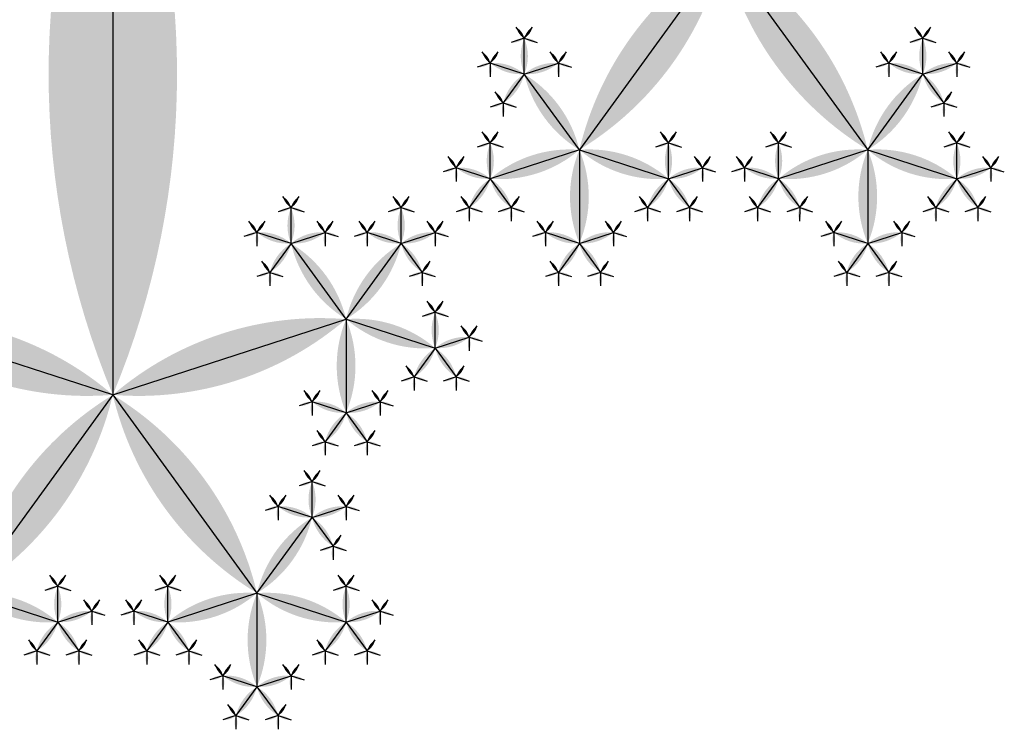
# Model space of a CAD drawing. Units: inches. Extents: x -1.64 to 1.64, y -1.58 to 1.53.
# Drawn here: x -0.15 to -0.06, y -1.13 to -1.07 of the extents above; entities that cross this region are included whole.
import ezdxf

# ---------------------------------------------------------------- set-up
doc = ezdxf.new("R2010")
doc.units = ezdxf.units.IN
doc.header["$MEASUREMENT"] = 0
doc.layers.add('layer1', color=7, linetype='Continuous')

# ---------------------------------------------------------------- blocks, each defined once
blk = doc.blocks.new('lune_4')
h = blk.add_hatch(color=256)
edge = h.paths.add_edge_path()
edge.add_arc((-1.2, 0.5), 1.3, 337.3801, 382.6199)
edge.add_arc((1.2, 0.5), 1.3, 157.3801, 202.6199)
blk = doc.blocks.new('pent_tree_lune')
at = {"color": 0}
for p, q in [((-0.542517, 0.99091), (-0.542517, 0.994015)), ((-0.534785, 0.993422), (-0.542517, 0.99091)), ((-0.534785, 0.972136), (-0.534785, 0.993422)), ((-0.542517, 0.99091), (-0.545471, 0.991869)), ((-0.542517, 0.99091), (-0.544343, 0.988397)), ((-0.542517, 0.99091), (-0.540692, 0.988397)), ((-0.559808, 0.985292), (-0.559808, 0.988397)), ((-0.55025, 0.985292), (-0.55025, 0.988397)), ((-0.559808, 0.985292), (-0.562762, 0.986251)), ((-0.559808, 0.985292), (-0.556855, 0.986251)), ((-0.55025, 0.985292), (-0.553204, 0.986251)), ((-0.55025, 0.985292), (-0.547296, 0.986251)), ((-0.559808, 0.985292), (-0.561634, 0.982779)), ((-0.555029, 0.978714), (-0.559808, 0.985292)), ((-0.555029, 0.978714), (-0.55025, 0.985292)), ((-0.55025, 0.985292), (-0.548425, 0.982779)), ((-0.562762, 0.976201), (-0.562762, 0.979307)), ((-0.555029, 0.978714), (-0.562762, 0.976201)), ((-0.534785, 0.972136), (-0.555029, 0.978714)), ((-0.555029, 0.978714), (-0.555029, 0.970583)), ((-0.534785, 0.972136), (-0.51454, 0.978714)), ((-0.562762, 0.976201), (-0.565715, 0.977161)), ((-0.562762, 0.976201), (-0.564587, 0.973689)), ((-0.562762, 0.976201), (-0.560936, 0.973689)), ((-0.555029, 0.970583), (-0.557983, 0.971543)), ((-0.555029, 0.970583), (-0.552075, 0.971543)), ((-0.534785, 0.972136), (-0.547296, 0.954915)), ((-0.502029, 0.927051), (-0.534785, 0.972136)), ((-0.555029, 0.970583), (-0.556855, 0.968071)), ((-0.555029, 0.970583), (-0.553204, 0.968071)), ((-0.552075, 0.961493), (-0.552075, 0.964598)), ((-0.552075, 0.961493), (-0.555029, 0.962453)), ((-0.552075, 0.961493), (-0.549122, 0.962453)), ((-0.552075, 0.961493), (-0.553901, 0.95898)), ((-0.547296, 0.954915), (-0.552075, 0.961493)), ((-0.555029, 0.952403), (-0.555029, 0.955508)), ((-0.539564, 0.952403), (-0.539564, 0.955508)), ((-0.547296, 0.954915), (-0.555029, 0.952403)), ((-0.547296, 0.954915), (-0.547296, 0.946784)), ((-0.547296, 0.954915), (-0.539564, 0.952403)), ((-0.555029, 0.952403), (-0.557983, 0.953362)), ((-0.539564, 0.952403), (-0.53661, 0.953362)), ((-0.555029, 0.952403), (-0.556855, 0.94989)), ((-0.555029, 0.952403), (-0.553204, 0.94989)), ((-0.539564, 0.952403), (-0.541389, 0.94989)), ((-0.539564, 0.952403), (-0.537738, 0.94989)), ((-0.547296, 0.946784), (-0.55025, 0.947744)), ((-0.547296, 0.946784), (-0.544343, 0.947744)), ((-0.547296, 0.946784), (-0.549122, 0.944272)), ((-0.547296, 0.946784), (-0.545471, 0.944272)), ((-0.559808, 0.937694), (-0.559808, 0.9408)), ((-0.55025, 0.937694), (-0.55025, 0.9408)), ((-0.559808, 0.937694), (-0.562762, 0.938654)), ((-0.559808, 0.937694), (-0.556855, 0.938654)), ((-0.55025, 0.937694), (-0.553204, 0.938654)), ((-0.55025, 0.937694), (-0.547296, 0.938654)), ((-0.559808, 0.937694), (-0.561634, 0.935182)), ((-0.555029, 0.931116), (-0.559808, 0.937694)), ((-0.555029, 0.931116), (-0.55025, 0.937694)), ((-0.55025, 0.937694), (-0.548425, 0.935182)), ((-0.562762, 0.928604), (-0.562762, 0.931709)), ((-0.547296, 0.928604), (-0.547296, 0.931709)), ((-0.555029, 0.931116), (-0.562762, 0.928604)), ((-0.555029, 0.90983), (-0.555029, 0.931116)), ((-0.555029, 0.931116), (-0.547296, 0.928604)), ((-0.562762, 0.928604), (-0.565715, 0.929563)), ((-0.547296, 0.928604), (-0.544343, 0.929563)), ((-0.562762, 0.928604), (-0.564587, 0.926091)), ((-0.562762, 0.928604), (-0.560936, 0.926091)), ((-0.547296, 0.928604), (-0.549122, 0.926091)), ((-0.547296, 0.928604), (-0.545471, 0.926091)), ((-0.580053, 0.922986), (-0.580053, 0.926091)), ((-0.570494, 0.922986), (-0.570494, 0.926091)), ((-0.580053, 0.922986), (-0.583006, 0.923945)), ((-0.580053, 0.922986), (-0.577099, 0.923945)), ((-0.570494, 0.922986), (-0.573448, 0.923945)), ((-0.570494, 0.922986), (-0.567541, 0.923945)), ((-0.580053, 0.922986), (-0.581878, 0.920473)), ((-0.575274, 0.916408), (-0.580053, 0.922986)), ((-0.575274, 0.916408), (-0.570494, 0.922986)), ((-0.570494, 0.922986), (-0.568669, 0.920473)), ((-0.583006, 0.913895), (-0.583006, 0.917001)), ((-0.575274, 0.916408), (-0.583006, 0.913895)), ((-0.555029, 0.90983), (-0.575274, 0.916408)), ((-0.575274, 0.916408), (-0.575274, 0.908277)), ((-0.583006, 0.913895), (-0.58596, 0.914855)), ((-0.583006, 0.913895), (-0.584832, 0.911383)), ((-0.583006, 0.913895), (-0.581181, 0.911383)), ((-0.575274, 0.908277), (-0.578227, 0.909237)), ((-0.575274, 0.908277), (-0.57232, 0.909237)), ((-0.575274, 0.908277), (-0.577099, 0.905765)), ((-0.575274, 0.908277), (-0.573448, 0.905765))]:
    blk.add_line(p, q, dxfattribs=at)
at = {"layer": 'layer1', "color": 0}
for p, q in [((-0.542517, 0.994015), (-0.543215, 0.994975)), ((-0.542517, 0.994015), (-0.54182, 0.994975)), ((-0.542517, 0.994015), (-0.543646, 0.993649)), ((-0.542517, 0.994015), (-0.541389, 0.993649)), ((-0.545471, 0.991869), (-0.546168, 0.992829)), ((-0.545471, 0.991869), (-0.544774, 0.992829)), ((-0.545471, 0.991869), (-0.546599, 0.991503)), ((-0.545471, 0.991869), (-0.545471, 0.990683)), ((-0.559808, 0.988397), (-0.560505, 0.989357)), ((-0.559808, 0.988397), (-0.559111, 0.989357)), ((-0.55025, 0.988397), (-0.550947, 0.989357)), ((-0.55025, 0.988397), (-0.549553, 0.989357)), ((-0.544343, 0.988397), (-0.54504, 0.989357)), ((-0.540692, 0.988397), (-0.539995, 0.989357)), ((-0.559808, 0.988397), (-0.560936, 0.988031)), ((-0.559808, 0.988397), (-0.55868, 0.988031)), ((-0.55025, 0.988397), (-0.551378, 0.988031)), ((-0.55025, 0.988397), (-0.549122, 0.988031)), ((-0.544343, 0.988397), (-0.545471, 0.988031)), ((-0.544343, 0.988397), (-0.544343, 0.987211)), ((-0.544343, 0.988397), (-0.543215, 0.988031)), ((-0.540692, 0.988397), (-0.54182, 0.988031)), ((-0.540692, 0.988397), (-0.540692, 0.987211)), ((-0.540692, 0.988397), (-0.539564, 0.988031)), ((-0.562762, 0.986251), (-0.563459, 0.987211)), ((-0.562762, 0.986251), (-0.562065, 0.987211)), ((-0.556855, 0.986251), (-0.557552, 0.987211)), ((-0.556855, 0.986251), (-0.556157, 0.987211)), ((-0.553204, 0.986251), (-0.553901, 0.987211)), ((-0.553204, 0.986251), (-0.552506, 0.987211)), ((-0.547296, 0.986251), (-0.547994, 0.987211)), ((-0.547296, 0.986251), (-0.546599, 0.987211)), ((-0.562762, 0.986251), (-0.56389, 0.985885)), ((-0.562762, 0.986251), (-0.562762, 0.985065)), ((-0.556855, 0.986251), (-0.555726, 0.985885)), ((-0.556855, 0.986251), (-0.556855, 0.985065)), ((-0.553204, 0.986251), (-0.554332, 0.985885)), ((-0.553204, 0.986251), (-0.553204, 0.985065)), ((-0.547296, 0.986251), (-0.546168, 0.985885)), ((-0.547296, 0.986251), (-0.547296, 0.985065)), ((-0.561634, 0.982779), (-0.562331, 0.983739)), ((-0.548425, 0.982779), (-0.547727, 0.983739)), ((-0.561634, 0.982779), (-0.562762, 0.982413)), ((-0.561634, 0.982779), (-0.561634, 0.981593)), ((-0.561634, 0.982779), (-0.560505, 0.982413)), ((-0.548425, 0.982779), (-0.549553, 0.982413)), ((-0.548425, 0.982779), (-0.548425, 0.981593)), ((-0.548425, 0.982779), (-0.547296, 0.982413)), ((-0.562762, 0.979307), (-0.563459, 0.980267)), ((-0.562762, 0.979307), (-0.562065, 0.980267)), ((-0.562762, 0.979307), (-0.56389, 0.97894)), ((-0.562762, 0.979307), (-0.561634, 0.97894)), ((-0.565715, 0.977161), (-0.566413, 0.978121)), ((-0.565715, 0.977161), (-0.565018, 0.978121)), ((-0.565715, 0.977161), (-0.566844, 0.976794)), ((-0.565715, 0.977161), (-0.565715, 0.975975)), ((-0.564587, 0.973689), (-0.565284, 0.974648)), ((-0.560936, 0.973689), (-0.560239, 0.974648)), ((-0.564587, 0.973689), (-0.565715, 0.973322)), ((-0.564587, 0.973689), (-0.564587, 0.972503)), ((-0.564587, 0.973689), (-0.563459, 0.973322)), ((-0.560936, 0.973689), (-0.562065, 0.973322)), ((-0.560936, 0.973689), (-0.560936, 0.972503)), ((-0.560936, 0.973689), (-0.559808, 0.973322)), ((-0.557983, 0.971543), (-0.55868, 0.972503)), ((-0.557983, 0.971543), (-0.557285, 0.972503)), ((-0.552075, 0.971543), (-0.552773, 0.972503)), ((-0.552075, 0.971543), (-0.551378, 0.972503)), ((-0.557983, 0.971543), (-0.559111, 0.971176)), ((-0.557983, 0.971543), (-0.557983, 0.970357)), ((-0.552075, 0.971543), (-0.550947, 0.971176)), ((-0.552075, 0.971543), (-0.552075, 0.970357)), ((-0.556855, 0.968071), (-0.557552, 0.96903)), ((-0.553204, 0.968071), (-0.552506, 0.96903)), ((-0.556855, 0.968071), (-0.557983, 0.967704)), ((-0.556855, 0.968071), (-0.556855, 0.966884)), ((-0.556855, 0.968071), (-0.555726, 0.967704)), ((-0.553204, 0.968071), (-0.554332, 0.967704)), ((-0.553204, 0.968071), (-0.553204, 0.966884)), ((-0.553204, 0.968071), (-0.552075, 0.967704)), ((-0.552075, 0.964598), (-0.552773, 0.965558)), ((-0.552075, 0.964598), (-0.551378, 0.965558)), ((-0.552075, 0.964598), (-0.553204, 0.964232)), ((-0.552075, 0.964598), (-0.550947, 0.964232)), ((-0.555029, 0.962453), (-0.555726, 0.963412)), ((-0.555029, 0.962453), (-0.554332, 0.963412)), ((-0.549122, 0.962453), (-0.549819, 0.963412)), ((-0.549122, 0.962453), (-0.548425, 0.963412)), ((-0.555029, 0.962453), (-0.556157, 0.962086)), ((-0.555029, 0.962453), (-0.555029, 0.961266)), ((-0.549122, 0.962453), (-0.547994, 0.962086)), ((-0.549122, 0.962453), (-0.549122, 0.961266)), ((-0.553901, 0.95898), (-0.554598, 0.95994)), ((-0.553901, 0.95898), (-0.555029, 0.958614)), ((-0.553901, 0.95898), (-0.553901, 0.957794)), ((-0.553901, 0.95898), (-0.552773, 0.958614)), ((-0.555029, 0.955508), (-0.555726, 0.956468)), ((-0.555029, 0.955508), (-0.554332, 0.956468)), ((-0.539564, 0.955508), (-0.540261, 0.956468)), ((-0.539564, 0.955508), (-0.538866, 0.956468)), ((-0.555029, 0.955508), (-0.556157, 0.955142)), ((-0.555029, 0.955508), (-0.553901, 0.955142)), ((-0.539564, 0.955508), (-0.540692, 0.955142)), ((-0.539564, 0.955508), (-0.538436, 0.955142)), ((-0.557983, 0.953362), (-0.55868, 0.954322)), ((-0.557983, 0.953362), (-0.557285, 0.954322)), ((-0.53661, 0.953362), (-0.537307, 0.954322)), ((-0.53661, 0.953362), (-0.535913, 0.954322)), ((-0.557983, 0.953362), (-0.559111, 0.952996)), ((-0.557983, 0.953362), (-0.557983, 0.952176)), ((-0.53661, 0.953362), (-0.535482, 0.952996)), ((-0.53661, 0.953362), (-0.53661, 0.952176)), ((-0.556855, 0.94989), (-0.557552, 0.95085)), ((-0.553204, 0.94989), (-0.552506, 0.95085)), ((-0.541389, 0.94989), (-0.542086, 0.95085)), ((-0.537738, 0.94989), (-0.537041, 0.95085)), ((-0.556855, 0.94989), (-0.557983, 0.949523)), ((-0.556855, 0.94989), (-0.556855, 0.948704)), ((-0.556855, 0.94989), (-0.555726, 0.949523)), ((-0.553204, 0.94989), (-0.554332, 0.949523)), ((-0.553204, 0.94989), (-0.553204, 0.948704)), ((-0.553204, 0.94989), (-0.552075, 0.949523)), ((-0.541389, 0.94989), (-0.542517, 0.949523)), ((-0.541389, 0.94989), (-0.541389, 0.948704)), ((-0.541389, 0.94989), (-0.540261, 0.949523)), ((-0.537738, 0.94989), (-0.538866, 0.949523)), ((-0.537738, 0.94989), (-0.537738, 0.948704)), ((-0.537738, 0.94989), (-0.53661, 0.949523)), ((-0.55025, 0.947744), (-0.550947, 0.948704)), ((-0.55025, 0.947744), (-0.549553, 0.948704)), ((-0.544343, 0.947744), (-0.54504, 0.948704)), ((-0.544343, 0.947744), (-0.543646, 0.948704)), ((-0.55025, 0.947744), (-0.551378, 0.947378)), ((-0.55025, 0.947744), (-0.55025, 0.946558)), ((-0.544343, 0.947744), (-0.543215, 0.947378)), ((-0.544343, 0.947744), (-0.544343, 0.946558)), ((-0.549122, 0.944272), (-0.549819, 0.945232)), ((-0.545471, 0.944272), (-0.544774, 0.945232)), ((-0.549122, 0.944272), (-0.55025, 0.943905)), ((-0.549122, 0.944272), (-0.549122, 0.943086)), ((-0.549122, 0.944272), (-0.547994, 0.943905)), ((-0.545471, 0.944272), (-0.546599, 0.943905)), ((-0.545471, 0.944272), (-0.545471, 0.943086)), ((-0.545471, 0.944272), (-0.544343, 0.943905)), ((-0.559808, 0.9408), (-0.560505, 0.941759)), ((-0.559808, 0.9408), (-0.559111, 0.941759)), ((-0.55025, 0.9408), (-0.550947, 0.941759)), ((-0.55025, 0.9408), (-0.549553, 0.941759)), ((-0.559808, 0.9408), (-0.560936, 0.940433)), ((-0.559808, 0.9408), (-0.55868, 0.940433)), ((-0.55025, 0.9408), (-0.551378, 0.940433)), ((-0.55025, 0.9408), (-0.549122, 0.940433)), ((-0.562762, 0.938654), (-0.563459, 0.939613)), ((-0.562762, 0.938654), (-0.562065, 0.939613)), ((-0.556855, 0.938654), (-0.557552, 0.939613)), ((-0.556855, 0.938654), (-0.556157, 0.939613)), ((-0.553204, 0.938654), (-0.553901, 0.939613)), ((-0.553204, 0.938654), (-0.552506, 0.939613)), ((-0.547296, 0.938654), (-0.547994, 0.939613)), ((-0.547296, 0.938654), (-0.546599, 0.939613)), ((-0.562762, 0.938654), (-0.56389, 0.938287)), ((-0.562762, 0.938654), (-0.562762, 0.937468)), ((-0.556855, 0.938654), (-0.555726, 0.938287)), ((-0.556855, 0.938654), (-0.556855, 0.937468)), ((-0.553204, 0.938654), (-0.554332, 0.938287)), ((-0.553204, 0.938654), (-0.553204, 0.937468)), ((-0.547296, 0.938654), (-0.546168, 0.938287)), ((-0.547296, 0.938654), (-0.547296, 0.937468)), ((-0.561634, 0.935182), (-0.562331, 0.936141)), ((-0.548425, 0.935182), (-0.547727, 0.936141)), ((-0.561634, 0.935182), (-0.562762, 0.934815)), ((-0.561634, 0.935182), (-0.561634, 0.933995)), ((-0.561634, 0.935182), (-0.560505, 0.934815)), ((-0.548425, 0.935182), (-0.549553, 0.934815)), ((-0.548425, 0.935182), (-0.548425, 0.933995)), ((-0.548425, 0.935182), (-0.547296, 0.934815)), ((-0.562762, 0.931709), (-0.563459, 0.932669)), ((-0.562762, 0.931709), (-0.562065, 0.932669)), ((-0.547296, 0.931709), (-0.547994, 0.932669)), ((-0.547296, 0.931709), (-0.546599, 0.932669)), ((-0.562762, 0.931709), (-0.56389, 0.931343)), ((-0.562762, 0.931709), (-0.561634, 0.931343)), ((-0.547296, 0.931709), (-0.548425, 0.931343)), ((-0.547296, 0.931709), (-0.546168, 0.931343)), ((-0.565715, 0.929563), (-0.566413, 0.930523)), ((-0.565715, 0.929563), (-0.565018, 0.930523)), ((-0.544343, 0.929563), (-0.54504, 0.930523)), ((-0.544343, 0.929563), (-0.543646, 0.930523)), ((-0.565715, 0.929563), (-0.566844, 0.929197)), ((-0.565715, 0.929563), (-0.565715, 0.928377)), ((-0.544343, 0.929563), (-0.543215, 0.929197)), ((-0.544343, 0.929563), (-0.544343, 0.928377)), ((-0.580053, 0.926091), (-0.58075, 0.927051)), ((-0.580053, 0.926091), (-0.579355, 0.927051)), ((-0.570494, 0.926091), (-0.571192, 0.927051)), ((-0.570494, 0.926091), (-0.569797, 0.927051)), ((-0.564587, 0.926091), (-0.565284, 0.927051)), ((-0.560936, 0.926091), (-0.560239, 0.927051)), ((-0.549122, 0.926091), (-0.549819, 0.927051)), ((-0.545471, 0.926091), (-0.544774, 0.927051)), ((-0.580053, 0.926091), (-0.581181, 0.925725)), ((-0.580053, 0.926091), (-0.578924, 0.925725)), ((-0.570494, 0.926091), (-0.571623, 0.925725)), ((-0.570494, 0.926091), (-0.569366, 0.925725)), ((-0.564587, 0.926091), (-0.565715, 0.925725)), ((-0.564587, 0.926091), (-0.564587, 0.924905)), ((-0.564587, 0.926091), (-0.563459, 0.925725)), ((-0.560936, 0.926091), (-0.562065, 0.925725)), ((-0.560936, 0.926091), (-0.560936, 0.924905)), ((-0.560936, 0.926091), (-0.559808, 0.925725)), ((-0.549122, 0.926091), (-0.55025, 0.925725)), ((-0.549122, 0.926091), (-0.549122, 0.924905)), ((-0.549122, 0.926091), (-0.547994, 0.925725)), ((-0.545471, 0.926091), (-0.546599, 0.925725)), ((-0.545471, 0.926091), (-0.545471, 0.924905)), ((-0.545471, 0.926091), (-0.544343, 0.925725)), ((-0.583006, 0.923945), (-0.583703, 0.924905)), ((-0.583006, 0.923945), (-0.582309, 0.924905)), ((-0.577099, 0.923945), (-0.577796, 0.924905)), ((-0.577099, 0.923945), (-0.576402, 0.924905)), ((-0.573448, 0.923945), (-0.574145, 0.924905)), ((-0.573448, 0.923945), (-0.572751, 0.924905)), ((-0.567541, 0.923945), (-0.568238, 0.924905)), ((-0.567541, 0.923945), (-0.566844, 0.924905)), ((-0.583006, 0.923945), (-0.584134, 0.923579)), ((-0.583006, 0.923945), (-0.583006, 0.922759)), ((-0.577099, 0.923945), (-0.575971, 0.923579)), ((-0.577099, 0.923945), (-0.577099, 0.922759)), ((-0.573448, 0.923945), (-0.574576, 0.923579)), ((-0.573448, 0.923945), (-0.573448, 0.922759)), ((-0.567541, 0.923945), (-0.566413, 0.923579)), ((-0.567541, 0.923945), (-0.567541, 0.922759)), ((-0.581878, 0.920473), (-0.582575, 0.921433)), ((-0.568669, 0.920473), (-0.567972, 0.921433)), ((-0.581878, 0.920473), (-0.583006, 0.920107)), ((-0.581878, 0.920473), (-0.581878, 0.919287)), ((-0.581878, 0.920473), (-0.58075, 0.920107)), ((-0.568669, 0.920473), (-0.569797, 0.920107)), ((-0.568669, 0.920473), (-0.568669, 0.919287)), ((-0.568669, 0.920473), (-0.567541, 0.920107)), ((-0.583006, 0.917001), (-0.583703, 0.917961)), ((-0.583006, 0.917001), (-0.582309, 0.917961)), ((-0.583006, 0.917001), (-0.584134, 0.916634)), ((-0.583006, 0.917001), (-0.581878, 0.916634)), ((-0.58596, 0.914855), (-0.586657, 0.915815)), ((-0.58596, 0.914855), (-0.585263, 0.915815)), ((-0.58596, 0.914855), (-0.587088, 0.914488)), ((-0.58596, 0.914855), (-0.58596, 0.913669)), ((-0.584832, 0.911383), (-0.585529, 0.912343)), ((-0.581181, 0.911383), (-0.580484, 0.912343)), ((-0.584832, 0.911383), (-0.58596, 0.911016)), ((-0.584832, 0.911383), (-0.584832, 0.910197)), ((-0.584832, 0.911383), (-0.583703, 0.911016)), ((-0.581181, 0.911383), (-0.582309, 0.911016)), ((-0.581181, 0.911383), (-0.581181, 0.910197)), ((-0.581181, 0.911383), (-0.580053, 0.911016)), ((-0.578227, 0.909237), (-0.578924, 0.910197)), ((-0.578227, 0.909237), (-0.57753, 0.910197)), ((-0.57232, 0.909237), (-0.573017, 0.910197)), ((-0.57232, 0.909237), (-0.571623, 0.910197)), ((-0.578227, 0.909237), (-0.579355, 0.90887)), ((-0.578227, 0.909237), (-0.578227, 0.908051)), ((-0.57232, 0.909237), (-0.571192, 0.90887)), ((-0.57232, 0.909237), (-0.57232, 0.908051)), ((-0.577099, 0.905765), (-0.577796, 0.906724)), ((-0.573448, 0.905765), (-0.572751, 0.906724)), ((-0.577099, 0.905765), (-0.578227, 0.905398)), ((-0.577099, 0.905765), (-0.577099, 0.904579)), ((-0.577099, 0.905765), (-0.575971, 0.905398)), ((-0.573448, 0.905765), (-0.574576, 0.905398)), ((-0.573448, 0.905765), (-0.573448, 0.904579)), ((-0.573448, 0.905765), (-0.57232, 0.905398))]:
    blk.add_line(p, q, dxfattribs=at)
for p, xscale, yscale, zscale, rotation in [((-0.542517, 0.994015), 0.001186241289642, 0.001186241289642, 0.001186241289642, 36.0000000000026), ((-0.542517, 0.994015), 0.001186241289642, 0.001186241289642, 0.001186241289642, 323.9999999999974), ((-0.542517, 0.994015), 0.001186241289642, 0.001186241289642, 0.001186241289642, 108.0000000000009), ((-0.534785, 0.993422), 0.008130618755783001, 0.008130618755783001, 0.008130618755783001, 108.0000000000002), ((-0.542517, 0.994015), 0.001186241289642, 0.001186241289642, 0.001186241289642, 251.999999999999), ((-0.545471, 0.991869), 0.001186241289642, 0.001186241289642, 0.001186241289642, 35.99999999999826), ((-0.545471, 0.991869), 0.001186241289642, 0.001186241289642, 0.001186241289642, 323.9999999999974), ((-0.542517, 0.99091), 0.003105620015142, 0.003105620015142, 0.003105620015142, 71.9999999999986), ((-0.545471, 0.991869), 0.001186241289642, 0.001186241289642, 0.001186241289642, 108.0000000000009), ((-0.545471, 0.991869), 0.001186241289642, 0.001186241289642, 0.001186241289642, 180), ((-0.542517, 0.99091), 0.003105620015142, 0.003105620015142, 0.003105620015142, 143.9999999999997), ((-0.542517, 0.99091), 0.003105620015142, 0.003105620015142, 0.003105620015142, 216.0000000000003), ((-0.559808, 0.988397), 0.001186241289642, 0.001186241289642, 0.001186241289642, 35.99999999999826), ((-0.559808, 0.988397), 0.001186241289642, 0.001186241289642, 0.001186241289642, 324.0000000000017), ((-0.55025, 0.988397), 0.001186241289642, 0.001186241289642, 0.001186241289642, 35.99999999999826), ((-0.55025, 0.988397), 0.001186241289642, 0.001186241289642, 0.001186241289642, 324.0000000000017), ((-0.544343, 0.988397), 0.001186241289642, 0.001186241289642, 0.001186241289642, 35.99999999999508), ((-0.540692, 0.988397), 0.001186241289642, 0.001186241289642, 0.001186241289642, 324.0000000000049), ((-0.559808, 0.988397), 0.001186241289642, 0.001186241289642, 0.001186241289642, 108.0000000000026), ((-0.559808, 0.988397), 0.001186241289642, 0.001186241289642, 0.001186241289642, 251.9999999999974), ((-0.55025, 0.988397), 0.001186241289642, 0.001186241289642, 0.001186241289642, 108.0000000000026), ((-0.55025, 0.988397), 0.001186241289642, 0.001186241289642, 0.001186241289642, 251.9999999999974), ((-0.544343, 0.988397), 0.001186241289642, 0.001186241289642, 0.001186241289642, 107.9999999999958), ((-0.544343, 0.988397), 0.001186241289642, 0.001186241289642, 0.001186241289642, 180), ((-0.544343, 0.988397), 0.001186241289642, 0.001186241289642, 0.001186241289642, 251.999999999999), ((-0.540692, 0.988397), 0.001186241289642, 0.001186241289642, 0.001186241289642, 108.0000000000009), ((-0.540692, 0.988397), 0.001186241289642, 0.001186241289642, 0.001186241289642, 180), ((-0.540692, 0.988397), 0.001186241289642, 0.001186241289642, 0.001186241289642, 252.0000000000042), ((-0.562762, 0.986251), 0.001186241289642, 0.001186241289642, 0.001186241289642, 35.99999999999826), ((-0.562762, 0.986251), 0.001186241289642, 0.001186241289642, 0.001186241289642, 323.9999999999974), ((-0.556855, 0.986251), 0.001186241289642, 0.001186241289642, 0.001186241289642, 36.0000000000026), ((-0.556855, 0.986251), 0.001186241289642, 0.001186241289642, 0.001186241289642, 324.0000000000017), ((-0.553204, 0.986251), 0.001186241289642, 0.001186241289642, 0.001186241289642, 35.99999999999826), ((-0.553204, 0.986251), 0.001186241289642, 0.001186241289642, 0.001186241289642, 323.9999999999974), ((-0.547296, 0.986251), 0.001186241289642, 0.001186241289642, 0.001186241289642, 36.0000000000026), ((-0.547296, 0.986251), 0.001186241289642, 0.001186241289642, 0.001186241289642, 324.0000000000017), ((-0.562762, 0.986251), 0.001186241289642, 0.001186241289642, 0.001186241289642, 108.0000000000009), ((-0.562762, 0.986251), 0.001186241289642, 0.001186241289642, 0.001186241289642, 180), ((-0.559808, 0.985292), 0.003105620015142, 0.003105620015142, 0.003105620015142, 71.99999999999994), ((-0.559808, 0.985292), 0.003105620015142, 0.003105620015142, 0.003105620015142, 288.0000000000001), ((-0.556855, 0.986251), 0.001186241289642, 0.001186241289642, 0.001186241289642, 180), ((-0.556855, 0.986251), 0.001186241289642, 0.001186241289642, 0.001186241289642, 251.999999999999), ((-0.553204, 0.986251), 0.001186241289642, 0.001186241289642, 0.001186241289642, 108.0000000000009), ((-0.553204, 0.986251), 0.001186241289642, 0.001186241289642, 0.001186241289642, 180), ((-0.55025, 0.985292), 0.003105620015142, 0.003105620015142, 0.003105620015142, 71.99999999999994), ((-0.55025, 0.985292), 0.003105620015142, 0.003105620015142, 0.003105620015142, 288.0000000000001), ((-0.547296, 0.986251), 0.001186241289642, 0.001186241289642, 0.001186241289642, 180), ((-0.547296, 0.986251), 0.001186241289642, 0.001186241289642, 0.001186241289642, 251.999999999999), ((-0.559808, 0.985292), 0.003105620015142, 0.003105620015142, 0.003105620015142, 144.0000000000001), ((-0.555029, 0.978714), 0.008130618755783001, 0.008130618755783001, 0.008130618755783001, 36.00000000000026), ((-0.555029, 0.978714), 0.008130618755783001, 0.008130618755783001, 0.008130618755783001, 324.0000000000004), ((-0.55025, 0.985292), 0.003105620015142, 0.003105620015142, 0.003105620015142, 215.9999999999998), ((-0.561634, 0.982779), 0.001186241289642, 0.001186241289642, 0.001186241289642, 36.0000000000026), ((-0.548425, 0.982779), 0.001186241289642, 0.001186241289642, 0.001186241289642, 323.9999999999974), ((-0.561634, 0.982779), 0.001186241289642, 0.001186241289642, 0.001186241289642, 108.0000000000009), ((-0.561634, 0.982779), 0.001186241289642, 0.001186241289642, 0.001186241289642, 180), ((-0.561634, 0.982779), 0.001186241289642, 0.001186241289642, 0.001186241289642, 252.0000000000042), ((-0.548425, 0.982779), 0.001186241289642, 0.001186241289642, 0.001186241289642, 107.9999999999958), ((-0.548425, 0.982779), 0.001186241289642, 0.001186241289642, 0.001186241289642, 180), ((-0.548425, 0.982779), 0.001186241289642, 0.001186241289642, 0.001186241289642, 251.999999999999), ((-0.562762, 0.979307), 0.001186241289642, 0.001186241289642, 0.001186241289642, 35.99999999999826), ((-0.562762, 0.979307), 0.001186241289642, 0.001186241289642, 0.001186241289642, 324.0000000000017), ((-0.534785, 0.972136), 0.02128623625220799, 0.021286236252208, 0.021286236252208, 71.99999999999997), ((-0.534785, 0.972136), 0.021286236252208, 0.021286236252208, 0.021286236252208, 288), ((-0.562762, 0.979307), 0.001186241289642, 0.001186241289642, 0.001186241289642, 108.0000000000026), ((-0.555029, 0.978714), 0.008130618755783001, 0.008130618755783001, 0.008130618755783001, 108.0000000000004), ((-0.562762, 0.979307), 0.001186241289642, 0.001186241289642, 0.001186241289642, 251.9999999999974), ((-0.555029, 0.978714), 0.008130618755783001, 0.008130618755783001, 0.008130618755783001, 180), ((-0.565715, 0.977161), 0.001186241289642, 0.001186241289642, 0.001186241289642, 35.99999999999826), ((-0.565715, 0.977161), 0.001186241289642, 0.001186241289642, 0.001186241289642, 323.9999999999974), ((-0.565715, 0.977161), 0.001186241289642, 0.001186241289642, 0.001186241289642, 108.0000000000009), ((-0.565715, 0.977161), 0.001186241289642, 0.001186241289642, 0.001186241289642, 180), ((-0.562762, 0.976201), 0.003105620015142, 0.003105620015142, 0.003105620015142, 71.99999999999994), ((-0.562762, 0.976201), 0.003105620015142, 0.003105620015142, 0.003105620015142, 144.0000000000001), ((-0.562762, 0.976201), 0.003105620015142, 0.003105620015142, 0.003105620015142, 215.9999999999998), ((-0.502029, 0.927051), 0.055728090000841, 0.05572809000084099, 0.05572809000084099, 35.99999999999997), ((-0.564587, 0.973689), 0.001186241289642, 0.001186241289642, 0.001186241289642, 36.0000000000026), ((-0.560936, 0.973689), 0.001186241289642, 0.001186241289642, 0.001186241289642, 323.9999999999974), ((-0.564587, 0.973689), 0.001186241289642, 0.001186241289642, 0.001186241289642, 108.0000000000009), ((-0.564587, 0.973689), 0.001186241289642, 0.001186241289642, 0.001186241289642, 180), ((-0.564587, 0.973689), 0.001186241289642, 0.001186241289642, 0.001186241289642, 252.0000000000042), ((-0.560936, 0.973689), 0.001186241289642, 0.001186241289642, 0.001186241289642, 107.9999999999958), ((-0.560936, 0.973689), 0.001186241289642, 0.001186241289642, 0.001186241289642, 180), ((-0.560936, 0.973689), 0.001186241289642, 0.001186241289642, 0.001186241289642, 251.999999999999), ((-0.534785, 0.972136), 0.021286236252208, 0.021286236252208, 0.021286236252208, 144), ((-0.557983, 0.971543), 0.001186241289642, 0.001186241289642, 0.001186241289642, 35.99999999999826), ((-0.557983, 0.971543), 0.001186241289642, 0.001186241289642, 0.001186241289642, 323.9999999999974), ((-0.552075, 0.971543), 0.001186241289642, 0.001186241289642, 0.001186241289642, 36.0000000000026), ((-0.552075, 0.971543), 0.001186241289642, 0.001186241289642, 0.001186241289642, 324.0000000000017), ((-0.557983, 0.971543), 0.001186241289642, 0.001186241289642, 0.001186241289642, 108.0000000000009), ((-0.557983, 0.971543), 0.001186241289642, 0.001186241289642, 0.001186241289642, 180), ((-0.555029, 0.970583), 0.003105620015142, 0.003105620015142, 0.003105620015142, 71.99999999999994), ((-0.555029, 0.970583), 0.003105620015142, 0.003105620015142, 0.003105620015142, 288.0000000000001), ((-0.552075, 0.971543), 0.001186241289642, 0.001186241289642, 0.001186241289642, 180), ((-0.552075, 0.971543), 0.001186241289642, 0.001186241289642, 0.001186241289642, 251.999999999999), ((-0.555029, 0.970583), 0.003105620015142, 0.003105620015142, 0.003105620015142, 144.0000000000001), ((-0.555029, 0.970583), 0.003105620015142, 0.003105620015142, 0.003105620015142, 215.9999999999998), ((-0.556855, 0.968071), 0.001186241289642, 0.001186241289642, 0.001186241289642, 36.0000000000026), ((-0.553204, 0.968071), 0.001186241289642, 0.001186241289642, 0.001186241289642, 323.9999999999974), ((-0.556855, 0.968071), 0.001186241289642, 0.001186241289642, 0.001186241289642, 108.0000000000009), ((-0.556855, 0.968071), 0.001186241289642, 0.001186241289642, 0.001186241289642, 252.0000000000042), ((-0.553204, 0.968071), 0.001186241289642, 0.001186241289642, 0.001186241289642, 107.9999999999958), ((-0.553204, 0.968071), 0.001186241289642, 0.001186241289642, 0.001186241289642, 251.999999999999), ((-0.556855, 0.968071), 0.001186241289642, 0.001186241289642, 0.001186241289642, 180), ((-0.553204, 0.968071), 0.001186241289642, 0.001186241289642, 0.001186241289642, 180), ((-0.552075, 0.964598), 0.001186241289642, 0.001186241289642, 0.001186241289642, 35.99999999999826), ((-0.552075, 0.964598), 0.001186241289642, 0.001186241289642, 0.001186241289642, 324.0000000000017), ((-0.552075, 0.964598), 0.001186241289642, 0.001186241289642, 0.001186241289642, 108.0000000000026), ((-0.552075, 0.964598), 0.001186241289642, 0.001186241289642, 0.001186241289642, 251.9999999999974), ((-0.555029, 0.962453), 0.001186241289642, 0.001186241289642, 0.001186241289642, 35.99999999999826), ((-0.555029, 0.962453), 0.001186241289642, 0.001186241289642, 0.001186241289642, 323.9999999999974), ((-0.549122, 0.962453), 0.001186241289642, 0.001186241289642, 0.001186241289642, 36.0000000000026), ((-0.549122, 0.962453), 0.001186241289642, 0.001186241289642, 0.001186241289642, 324.0000000000017), ((-0.555029, 0.962453), 0.001186241289642, 0.001186241289642, 0.001186241289642, 108.0000000000009), ((-0.555029, 0.962453), 0.001186241289642, 0.001186241289642, 0.001186241289642, 180), ((-0.552075, 0.961493), 0.003105620015142, 0.003105620015142, 0.003105620015142, 71.99999999999994), ((-0.552075, 0.961493), 0.003105620015142, 0.003105620015142, 0.003105620015142, 288.0000000000001), ((-0.549122, 0.962453), 0.001186241289642, 0.001186241289642, 0.001186241289642, 180), ((-0.549122, 0.962453), 0.001186241289642, 0.001186241289642, 0.001186241289642, 251.999999999999), ((-0.552075, 0.961493), 0.003105620015142, 0.003105620015142, 0.003105620015142, 144.0000000000001), ((-0.547296, 0.954915), 0.008130618755783001, 0.008130618755783001, 0.008130618755783001, 36.00000000000071), ((-0.553901, 0.95898), 0.001186241289642, 0.001186241289642, 0.001186241289642, 36.0000000000026), ((-0.553901, 0.95898), 0.001186241289642, 0.001186241289642, 0.001186241289642, 108.0000000000009), ((-0.553901, 0.95898), 0.001186241289642, 0.001186241289642, 0.001186241289642, 180), ((-0.553901, 0.95898), 0.001186241289642, 0.001186241289642, 0.001186241289642, 252.0000000000042), ((-0.555029, 0.955508), 0.001186241289642, 0.001186241289642, 0.001186241289642, 35.99999999999826), ((-0.555029, 0.955508), 0.001186241289642, 0.001186241289642, 0.001186241289642, 324.0000000000017), ((-0.539564, 0.955508), 0.001186241289642, 0.001186241289642, 0.001186241289642, 35.99999999999826), ((-0.539564, 0.955508), 0.001186241289642, 0.001186241289642, 0.001186241289642, 324.0000000000017), ((-0.555029, 0.955508), 0.001186241289642, 0.001186241289642, 0.001186241289642, 108.0000000000026), ((-0.547296, 0.954915), 0.008130618755783001, 0.008130618755783001, 0.008130618755783001, 108.0000000000007), ((-0.555029, 0.955508), 0.001186241289642, 0.001186241289642, 0.001186241289642, 251.9999999999974), ((-0.547296, 0.954915), 0.008130618755783001, 0.008130618755783001, 0.008130618755783001, 252.0000000000003), ((-0.539564, 0.955508), 0.001186241289642, 0.001186241289642, 0.001186241289642, 108.0000000000026), ((-0.539564, 0.955508), 0.001186241289642, 0.001186241289642, 0.001186241289642, 251.9999999999974), ((-0.547296, 0.954915), 0.008130618755783001, 0.008130618755783001, 0.008130618755783001, 180), ((-0.557983, 0.953362), 0.001186241289642, 0.001186241289642, 0.001186241289642, 35.99999999999826), ((-0.555029, 0.952403), 0.003105620015142, 0.003105620015142, 0.003105620015142, 71.99999999999994), ((-0.557983, 0.953362), 0.001186241289642, 0.001186241289642, 0.001186241289642, 323.9999999999974), ((-0.539564, 0.952403), 0.003105620015142, 0.003105620015142, 0.003105620015142, 288.0000000000001), ((-0.53661, 0.953362), 0.001186241289642, 0.001186241289642, 0.001186241289642, 36.0000000000026), ((-0.53661, 0.953362), 0.001186241289642, 0.001186241289642, 0.001186241289642, 324.0000000000017), ((-0.557983, 0.953362), 0.001186241289642, 0.001186241289642, 0.001186241289642, 108.0000000000009), ((-0.557983, 0.953362), 0.001186241289642, 0.001186241289642, 0.001186241289642, 180), ((-0.53661, 0.953362), 0.001186241289642, 0.001186241289642, 0.001186241289642, 180), ((-0.53661, 0.953362), 0.001186241289642, 0.001186241289642, 0.001186241289642, 251.999999999999), ((-0.555029, 0.952403), 0.003105620015142, 0.003105620015142, 0.003105620015142, 144.0000000000001), ((-0.555029, 0.952403), 0.003105620015142, 0.003105620015142, 0.003105620015142, 215.9999999999998), ((-0.539564, 0.952403), 0.003105620015142, 0.003105620015142, 0.003105620015142, 144.0000000000001), ((-0.539564, 0.952403), 0.003105620015142, 0.003105620015142, 0.003105620015142, 215.9999999999998), ((-0.556855, 0.94989), 0.001186241289642, 0.001186241289642, 0.001186241289642, 36.0000000000026), ((-0.553204, 0.94989), 0.001186241289642, 0.001186241289642, 0.001186241289642, 323.9999999999974), ((-0.541389, 0.94989), 0.001186241289642, 0.001186241289642, 0.001186241289642, 36.0000000000026), ((-0.537738, 0.94989), 0.001186241289642, 0.001186241289642, 0.001186241289642, 323.9999999999974), ((-0.556855, 0.94989), 0.001186241289642, 0.001186241289642, 0.001186241289642, 108.0000000000009), ((-0.556855, 0.94989), 0.001186241289642, 0.001186241289642, 0.001186241289642, 180), ((-0.556855, 0.94989), 0.001186241289642, 0.001186241289642, 0.001186241289642, 252.0000000000042), ((-0.553204, 0.94989), 0.001186241289642, 0.001186241289642, 0.001186241289642, 107.9999999999958), ((-0.553204, 0.94989), 0.001186241289642, 0.001186241289642, 0.001186241289642, 180), ((-0.553204, 0.94989), 0.001186241289642, 0.001186241289642, 0.001186241289642, 251.999999999999), ((-0.541389, 0.94989), 0.001186241289642, 0.001186241289642, 0.001186241289642, 108.0000000000009), ((-0.541389, 0.94989), 0.001186241289642, 0.001186241289642, 0.001186241289642, 180), ((-0.541389, 0.94989), 0.001186241289642, 0.001186241289642, 0.001186241289642, 252.0000000000042), ((-0.537738, 0.94989), 0.001186241289642, 0.001186241289642, 0.001186241289642, 107.9999999999958), ((-0.537738, 0.94989), 0.001186241289642, 0.001186241289642, 0.001186241289642, 180), ((-0.537738, 0.94989), 0.001186241289642, 0.001186241289642, 0.001186241289642, 251.999999999999), ((-0.55025, 0.947744), 0.001186241289642, 0.001186241289642, 0.001186241289642, 35.99999999999826), ((-0.55025, 0.947744), 0.001186241289642, 0.001186241289642, 0.001186241289642, 323.9999999999974), ((-0.544343, 0.947744), 0.001186241289642, 0.001186241289642, 0.001186241289642, 36.0000000000026), ((-0.544343, 0.947744), 0.001186241289642, 0.001186241289642, 0.001186241289642, 324.0000000000017), ((-0.55025, 0.947744), 0.001186241289642, 0.001186241289642, 0.001186241289642, 108.0000000000009), ((-0.55025, 0.947744), 0.001186241289642, 0.001186241289642, 0.001186241289642, 180), ((-0.547296, 0.946784), 0.003105620015142, 0.003105620015142, 0.003105620015142, 71.99999999999994), ((-0.547296, 0.946784), 0.003105620015142, 0.003105620015142, 0.003105620015142, 288.0000000000001), ((-0.544343, 0.947744), 0.001186241289642, 0.001186241289642, 0.001186241289642, 180), ((-0.544343, 0.947744), 0.001186241289642, 0.001186241289642, 0.001186241289642, 251.999999999999), ((-0.547296, 0.946784), 0.003105620015142, 0.003105620015142, 0.003105620015142, 144.0000000000001), ((-0.547296, 0.946784), 0.003105620015142, 0.003105620015142, 0.003105620015142, 215.9999999999998), ((-0.549122, 0.944272), 0.001186241289642, 0.001186241289642, 0.001186241289642, 36.0000000000026), ((-0.545471, 0.944272), 0.001186241289642, 0.001186241289642, 0.001186241289642, 323.9999999999974), ((-0.549122, 0.944272), 0.001186241289642, 0.001186241289642, 0.001186241289642, 108.0000000000009), ((-0.549122, 0.944272), 0.001186241289642, 0.001186241289642, 0.001186241289642, 180), ((-0.549122, 0.944272), 0.001186241289642, 0.001186241289642, 0.001186241289642, 252.0000000000042), ((-0.545471, 0.944272), 0.001186241289642, 0.001186241289642, 0.001186241289642, 107.9999999999958), ((-0.545471, 0.944272), 0.001186241289642, 0.001186241289642, 0.001186241289642, 180), ((-0.545471, 0.944272), 0.001186241289642, 0.001186241289642, 0.001186241289642, 251.999999999999), ((-0.559808, 0.9408), 0.001186241289642, 0.001186241289642, 0.001186241289642, 35.99999999999826), ((-0.559808, 0.9408), 0.001186241289642, 0.001186241289642, 0.001186241289642, 324.0000000000017), ((-0.55025, 0.9408), 0.001186241289642, 0.001186241289642, 0.001186241289642, 35.99999999999826), ((-0.55025, 0.9408), 0.001186241289642, 0.001186241289642, 0.001186241289642, 324.0000000000017), ((-0.559808, 0.9408), 0.001186241289642, 0.001186241289642, 0.001186241289642, 108.0000000000026), ((-0.559808, 0.9408), 0.001186241289642, 0.001186241289642, 0.001186241289642, 251.9999999999974), ((-0.55025, 0.9408), 0.001186241289642, 0.001186241289642, 0.001186241289642, 108.0000000000026), ((-0.55025, 0.9408), 0.001186241289642, 0.001186241289642, 0.001186241289642, 251.9999999999974), ((-0.562762, 0.938654), 0.001186241289642, 0.001186241289642, 0.001186241289642, 35.99999999999826), ((-0.562762, 0.938654), 0.001186241289642, 0.001186241289642, 0.001186241289642, 323.9999999999974), ((-0.556855, 0.938654), 0.001186241289642, 0.001186241289642, 0.001186241289642, 36.0000000000026), ((-0.556855, 0.938654), 0.001186241289642, 0.001186241289642, 0.001186241289642, 324.0000000000017), ((-0.553204, 0.938654), 0.001186241289642, 0.001186241289642, 0.001186241289642, 35.99999999999826), ((-0.553204, 0.938654), 0.001186241289642, 0.001186241289642, 0.001186241289642, 323.9999999999974), ((-0.547296, 0.938654), 0.001186241289642, 0.001186241289642, 0.001186241289642, 36.0000000000026), ((-0.547296, 0.938654), 0.001186241289642, 0.001186241289642, 0.001186241289642, 324.0000000000017), ((-0.562762, 0.938654), 0.001186241289642, 0.001186241289642, 0.001186241289642, 108.0000000000009), ((-0.562762, 0.938654), 0.001186241289642, 0.001186241289642, 0.001186241289642, 180), ((-0.559808, 0.937694), 0.003105620015142, 0.003105620015142, 0.003105620015142, 71.99999999999994), ((-0.559808, 0.937694), 0.003105620015142, 0.003105620015142, 0.003105620015142, 288.0000000000001), ((-0.556855, 0.938654), 0.001186241289642, 0.001186241289642, 0.001186241289642, 180), ((-0.556855, 0.938654), 0.001186241289642, 0.001186241289642, 0.001186241289642, 251.999999999999), ((-0.553204, 0.938654), 0.001186241289642, 0.001186241289642, 0.001186241289642, 108.0000000000009), ((-0.553204, 0.938654), 0.001186241289642, 0.001186241289642, 0.001186241289642, 180), ((-0.55025, 0.937694), 0.003105620015142, 0.003105620015142, 0.003105620015142, 71.99999999999994), ((-0.55025, 0.937694), 0.003105620015142, 0.003105620015142, 0.003105620015142, 288.0000000000001), ((-0.547296, 0.938654), 0.001186241289642, 0.001186241289642, 0.001186241289642, 180), ((-0.547296, 0.938654), 0.001186241289642, 0.001186241289642, 0.001186241289642, 251.999999999999), ((-0.559808, 0.937694), 0.003105620015142, 0.003105620015142, 0.003105620015142, 144.0000000000001), ((-0.555029, 0.931116), 0.008130618755783001, 0.008130618755783001, 0.008130618755783001, 35.99999999999963), ((-0.555029, 0.931116), 0.008130618755783001, 0.008130618755783001, 0.008130618755783001, 324.0000000000004), ((-0.55025, 0.937694), 0.003105620015142, 0.003105620015142, 0.003105620015142, 215.9999999999998), ((-0.561634, 0.935182), 0.001186241289642, 0.001186241289642, 0.001186241289642, 36.0000000000026), ((-0.548425, 0.935182), 0.001186241289642, 0.001186241289642, 0.001186241289642, 323.9999999999974), ((-0.561634, 0.935182), 0.001186241289642, 0.001186241289642, 0.001186241289642, 108.0000000000009), ((-0.561634, 0.935182), 0.001186241289642, 0.001186241289642, 0.001186241289642, 180), ((-0.561634, 0.935182), 0.001186241289642, 0.001186241289642, 0.001186241289642, 252.0000000000042), ((-0.548425, 0.935182), 0.001186241289642, 0.001186241289642, 0.001186241289642, 107.9999999999958), ((-0.548425, 0.935182), 0.001186241289642, 0.001186241289642, 0.001186241289642, 180), ((-0.548425, 0.935182), 0.001186241289642, 0.001186241289642, 0.001186241289642, 251.999999999999), ((-0.562762, 0.931709), 0.001186241289642, 0.001186241289642, 0.001186241289642, 35.99999999999826), ((-0.562762, 0.931709), 0.001186241289642, 0.001186241289642, 0.001186241289642, 324.0000000000017), ((-0.547296, 0.931709), 0.001186241289642, 0.001186241289642, 0.001186241289642, 35.99999999999826), ((-0.547296, 0.931709), 0.001186241289642, 0.001186241289642, 0.001186241289642, 324.0000000000017), ((-0.562762, 0.931709), 0.001186241289642, 0.001186241289642, 0.001186241289642, 108.0000000000026), ((-0.555029, 0.931116), 0.008130618755783001, 0.008130618755783001, 0.008130618755783001, 107.9999999999997), ((-0.562762, 0.931709), 0.001186241289642, 0.001186241289642, 0.001186241289642, 251.9999999999974), ((-0.555029, 0.931116), 0.008130618755783001, 0.008130618755783001, 0.008130618755783001, 252.0000000000003), ((-0.547296, 0.931709), 0.001186241289642, 0.001186241289642, 0.001186241289642, 108.0000000000026), ((-0.547296, 0.931709), 0.001186241289642, 0.001186241289642, 0.001186241289642, 251.9999999999974), ((-0.565715, 0.929563), 0.001186241289642, 0.001186241289642, 0.001186241289642, 35.99999999999826), ((-0.565715, 0.929563), 0.001186241289642, 0.001186241289642, 0.001186241289642, 323.9999999999974), ((-0.555029, 0.90983), 0.021286236252208, 0.021286236252208, 0.021286236252208, 359.9999999999997), ((-0.544343, 0.929563), 0.001186241289642, 0.001186241289642, 0.001186241289642, 36.0000000000026), ((-0.544343, 0.929563), 0.001186241289642, 0.001186241289642, 0.001186241289642, 324.0000000000017), ((-0.565715, 0.929563), 0.001186241289642, 0.001186241289642, 0.001186241289642, 108.0000000000009), ((-0.562762, 0.928604), 0.003105620015142, 0.003105620015142, 0.003105620015142, 71.99999999999994), ((-0.547296, 0.928604), 0.003105620015142, 0.003105620015142, 0.003105620015142, 288.0000000000001), ((-0.544343, 0.929563), 0.001186241289642, 0.001186241289642, 0.001186241289642, 251.999999999999), ((-0.565715, 0.929563), 0.001186241289642, 0.001186241289642, 0.001186241289642, 180), ((-0.544343, 0.929563), 0.001186241289642, 0.001186241289642, 0.001186241289642, 180), ((-0.562762, 0.928604), 0.003105620015142, 0.003105620015142, 0.003105620015142, 144.0000000000001), ((-0.562762, 0.928604), 0.003105620015142, 0.003105620015142, 0.003105620015142, 215.9999999999998), ((-0.547296, 0.928604), 0.003105620015142, 0.003105620015142, 0.003105620015142, 144.0000000000001), ((-0.547296, 0.928604), 0.003105620015142, 0.003105620015142, 0.003105620015142, 215.9999999999998), ((-0.580053, 0.926091), 0.001186241289642, 0.001186241289642, 0.001186241289642, 35.99999999999826), ((-0.580053, 0.926091), 0.001186241289642, 0.001186241289642, 0.001186241289642, 324.0000000000017), ((-0.570494, 0.926091), 0.001186241289642, 0.001186241289642, 0.001186241289642, 35.99999999999826), ((-0.570494, 0.926091), 0.001186241289642, 0.001186241289642, 0.001186241289642, 324.0000000000017), ((-0.564587, 0.926091), 0.001186241289642, 0.001186241289642, 0.001186241289642, 36.0000000000026), ((-0.560936, 0.926091), 0.001186241289642, 0.001186241289642, 0.001186241289642, 323.9999999999974), ((-0.549122, 0.926091), 0.001186241289642, 0.001186241289642, 0.001186241289642, 36.0000000000026), ((-0.545471, 0.926091), 0.001186241289642, 0.001186241289642, 0.001186241289642, 323.9999999999974), ((-0.580053, 0.926091), 0.001186241289642, 0.001186241289642, 0.001186241289642, 108.0000000000026), ((-0.580053, 0.926091), 0.001186241289642, 0.001186241289642, 0.001186241289642, 251.9999999999974), ((-0.570494, 0.926091), 0.001186241289642, 0.001186241289642, 0.001186241289642, 108.0000000000026), ((-0.570494, 0.926091), 0.001186241289642, 0.001186241289642, 0.001186241289642, 251.9999999999974), ((-0.564587, 0.926091), 0.001186241289642, 0.001186241289642, 0.001186241289642, 108.0000000000009), ((-0.564587, 0.926091), 0.001186241289642, 0.001186241289642, 0.001186241289642, 180), ((-0.564587, 0.926091), 0.001186241289642, 0.001186241289642, 0.001186241289642, 252.0000000000042), ((-0.560936, 0.926091), 0.001186241289642, 0.001186241289642, 0.001186241289642, 107.9999999999958), ((-0.560936, 0.926091), 0.001186241289642, 0.001186241289642, 0.001186241289642, 180), ((-0.560936, 0.926091), 0.001186241289642, 0.001186241289642, 0.001186241289642, 251.999999999999), ((-0.549122, 0.926091), 0.001186241289642, 0.001186241289642, 0.001186241289642, 108.0000000000009), ((-0.549122, 0.926091), 0.001186241289642, 0.001186241289642, 0.001186241289642, 180), ((-0.549122, 0.926091), 0.001186241289642, 0.001186241289642, 0.001186241289642, 252.0000000000042), ((-0.545471, 0.926091), 0.001186241289642, 0.001186241289642, 0.001186241289642, 107.9999999999958), ((-0.545471, 0.926091), 0.001186241289642, 0.001186241289642, 0.001186241289642, 180), ((-0.545471, 0.926091), 0.001186241289642, 0.001186241289642, 0.001186241289642, 251.999999999999), ((-0.583006, 0.923945), 0.001186241289642, 0.001186241289642, 0.001186241289642, 35.99999999999826), ((-0.583006, 0.923945), 0.001186241289642, 0.001186241289642, 0.001186241289642, 323.9999999999974), ((-0.577099, 0.923945), 0.001186241289642, 0.001186241289642, 0.001186241289642, 36.0000000000026), ((-0.577099, 0.923945), 0.001186241289642, 0.001186241289642, 0.001186241289642, 324.0000000000017), ((-0.573448, 0.923945), 0.001186241289642, 0.001186241289642, 0.001186241289642, 35.99999999999826), ((-0.573448, 0.923945), 0.001186241289642, 0.001186241289642, 0.001186241289642, 323.9999999999974), ((-0.567541, 0.923945), 0.001186241289642, 0.001186241289642, 0.001186241289642, 36.0000000000026), ((-0.567541, 0.923945), 0.001186241289642, 0.001186241289642, 0.001186241289642, 324.0000000000017), ((-0.583006, 0.923945), 0.001186241289642, 0.001186241289642, 0.001186241289642, 108.0000000000009), ((-0.583006, 0.923945), 0.001186241289642, 0.001186241289642, 0.001186241289642, 180), ((-0.580053, 0.922986), 0.003105620015142, 0.003105620015142, 0.003105620015142, 71.99999999999994), ((-0.580053, 0.922986), 0.003105620015142, 0.003105620015142, 0.003105620015142, 288.0000000000001), ((-0.577099, 0.923945), 0.001186241289642, 0.001186241289642, 0.001186241289642, 180), ((-0.577099, 0.923945), 0.001186241289642, 0.001186241289642, 0.001186241289642, 251.999999999999), ((-0.573448, 0.923945), 0.001186241289642, 0.001186241289642, 0.001186241289642, 108.0000000000009), ((-0.573448, 0.923945), 0.001186241289642, 0.001186241289642, 0.001186241289642, 180), ((-0.570494, 0.922986), 0.003105620015142, 0.003105620015142, 0.003105620015142, 71.99999999999994), ((-0.570494, 0.922986), 0.003105620015142, 0.003105620015142, 0.003105620015142, 288.0000000000001), ((-0.567541, 0.923945), 0.001186241289642, 0.001186241289642, 0.001186241289642, 180), ((-0.567541, 0.923945), 0.001186241289642, 0.001186241289642, 0.001186241289642, 251.999999999999), ((-0.580053, 0.922986), 0.003105620015142, 0.003105620015142, 0.003105620015142, 144.0000000000001), ((-0.575274, 0.916408), 0.008130618755783001, 0.008130618755783001, 0.008130618755783001, 36.00000000000008), ((-0.575274, 0.916408), 0.008130618755783001, 0.008130618755783001, 0.008130618755783001, 323.9999999999999), ((-0.570494, 0.922986), 0.003105620015142, 0.003105620015142, 0.003105620015142, 215.9999999999998), ((-0.581878, 0.920473), 0.001186241289642, 0.001186241289642, 0.001186241289642, 36.0000000000026), ((-0.568669, 0.920473), 0.001186241289642, 0.001186241289642, 0.001186241289642, 323.9999999999974), ((-0.581878, 0.920473), 0.001186241289642, 0.001186241289642, 0.001186241289642, 108.0000000000009), ((-0.581878, 0.920473), 0.001186241289642, 0.001186241289642, 0.001186241289642, 180), ((-0.581878, 0.920473), 0.001186241289642, 0.001186241289642, 0.001186241289642, 252.0000000000042), ((-0.568669, 0.920473), 0.001186241289642, 0.001186241289642, 0.001186241289642, 107.9999999999958), ((-0.568669, 0.920473), 0.001186241289642, 0.001186241289642, 0.001186241289642, 180), ((-0.568669, 0.920473), 0.001186241289642, 0.001186241289642, 0.001186241289642, 251.999999999999), ((-0.583006, 0.917001), 0.001186241289642, 0.001186241289642, 0.001186241289642, 35.99999999999826), ((-0.583006, 0.917001), 0.001186241289642, 0.001186241289642, 0.001186241289642, 324.0000000000017), ((-0.555029, 0.90983), 0.021286236252208, 0.021286236252208, 0.021286236252208, 71.99999999999984), ((-0.583006, 0.917001), 0.001186241289642, 0.001186241289642, 0.001186241289642, 108.0000000000026), ((-0.575274, 0.916408), 0.008130618755783001, 0.008130618755783001, 0.008130618755783001, 107.9999999999999), ((-0.583006, 0.917001), 0.001186241289642, 0.001186241289642, 0.001186241289642, 251.9999999999974), ((-0.575274, 0.916408), 0.008130618755783001, 0.008130618755783001, 0.008130618755783001, 180), ((-0.58596, 0.914855), 0.001186241289642, 0.001186241289642, 0.001186241289642, 35.99999999999826), ((-0.583006, 0.913895), 0.003105620015142, 0.003105620015142, 0.003105620015142, 71.99999999999994), ((-0.58596, 0.914855), 0.001186241289642, 0.001186241289642, 0.001186241289642, 323.9999999999974), ((-0.58596, 0.914855), 0.001186241289642, 0.001186241289642, 0.001186241289642, 108.0000000000009), ((-0.58596, 0.914855), 0.001186241289642, 0.001186241289642, 0.001186241289642, 180), ((-0.583006, 0.913895), 0.003105620015142, 0.003105620015142, 0.003105620015142, 144.0000000000001), ((-0.583006, 0.913895), 0.003105620015142, 0.003105620015142, 0.003105620015142, 215.9999999999998), ((-0.584832, 0.911383), 0.001186241289642, 0.001186241289642, 0.001186241289642, 36.0000000000026), ((-0.581181, 0.911383), 0.001186241289642, 0.001186241289642, 0.001186241289642, 323.9999999999974), ((-0.584832, 0.911383), 0.001186241289642, 0.001186241289642, 0.001186241289642, 108.0000000000009), ((-0.584832, 0.911383), 0.001186241289642, 0.001186241289642, 0.001186241289642, 180), ((-0.584832, 0.911383), 0.001186241289642, 0.001186241289642, 0.001186241289642, 252.0000000000042), ((-0.581181, 0.911383), 0.001186241289642, 0.001186241289642, 0.001186241289642, 107.9999999999958), ((-0.581181, 0.911383), 0.001186241289642, 0.001186241289642, 0.001186241289642, 180), ((-0.581181, 0.911383), 0.001186241289642, 0.001186241289642, 0.001186241289642, 251.999999999999), ((-0.578227, 0.909237), 0.001186241289642, 0.001186241289642, 0.001186241289642, 35.99999999999826), ((-0.578227, 0.909237), 0.001186241289642, 0.001186241289642, 0.001186241289642, 323.9999999999974), ((-0.57232, 0.909237), 0.001186241289642, 0.001186241289642, 0.001186241289642, 36.0000000000026), ((-0.57232, 0.909237), 0.001186241289642, 0.001186241289642, 0.001186241289642, 324.0000000000017), ((-0.578227, 0.909237), 0.001186241289642, 0.001186241289642, 0.001186241289642, 108.0000000000009), ((-0.578227, 0.909237), 0.001186241289642, 0.001186241289642, 0.001186241289642, 180), ((-0.575274, 0.908277), 0.003105620015142, 0.003105620015142, 0.003105620015142, 71.99999999999994), ((-0.575274, 0.908277), 0.003105620015142, 0.003105620015142, 0.003105620015142, 288.0000000000001), ((-0.57232, 0.909237), 0.001186241289642, 0.001186241289642, 0.001186241289642, 180), ((-0.57232, 0.909237), 0.001186241289642, 0.001186241289642, 0.001186241289642, 251.999999999999), ((-0.575274, 0.908277), 0.003105620015142, 0.003105620015142, 0.003105620015142, 144.0000000000001), ((-0.575274, 0.908277), 0.003105620015142, 0.003105620015142, 0.003105620015142, 215.9999999999998), ((-0.577099, 0.905765), 0.001186241289642, 0.001186241289642, 0.001186241289642, 36.0000000000026), ((-0.573448, 0.905765), 0.001186241289642, 0.001186241289642, 0.001186241289642, 323.9999999999974), ((-0.577099, 0.905765), 0.001186241289642, 0.001186241289642, 0.001186241289642, 108.0000000000009), ((-0.577099, 0.905765), 0.001186241289642, 0.001186241289642, 0.001186241289642, 180), ((-0.577099, 0.905765), 0.001186241289642, 0.001186241289642, 0.001186241289642, 252.0000000000042), ((-0.573448, 0.905765), 0.001186241289642, 0.001186241289642, 0.001186241289642, 107.9999999999958), ((-0.573448, 0.905765), 0.001186241289642, 0.001186241289642, 0.001186241289642, 180), ((-0.573448, 0.905765), 0.001186241289642, 0.001186241289642, 0.001186241289642, 251.999999999999)]:
    blk.add_blockref('lune_4', p, dxfattribs=dict(xscale=xscale, yscale=yscale, zscale=zscale, rotation=rotation))
for p, xscale, yscale, zscale in [((-0.542517, 0.99091), 0.003105620015142, 0.003105620015142, 0.003105620015142), ((-0.534785, 0.972136), 0.021286236252208, 0.021286236252208, 0.021286236252208), ((-0.559808, 0.985292), 0.003105620015142, 0.003105620015142, 0.003105620015142), ((-0.55025, 0.985292), 0.003105620015142, 0.003105620015142, 0.003105620015142), ((-0.562762, 0.976201), 0.003105620015142, 0.003105620015142, 0.003105620015142), ((-0.552075, 0.961493), 0.003105620015142, 0.003105620015142, 0.003105620015142), ((-0.555029, 0.952403), 0.003105620015142, 0.003105620015142, 0.003105620015142), ((-0.539564, 0.952403), 0.003105620015142, 0.003105620015142, 0.003105620015142), ((-0.559808, 0.937694), 0.003105620015142, 0.003105620015142, 0.003105620015142), ((-0.55025, 0.937694), 0.003105620015142, 0.003105620015142, 0.003105620015142), ((-0.562762, 0.928604), 0.003105620015142, 0.003105620015142, 0.003105620015142), ((-0.547296, 0.928604), 0.003105620015142, 0.003105620015142, 0.003105620015142), ((-0.580053, 0.922986), 0.003105620015142, 0.003105620015142, 0.003105620015142), ((-0.570494, 0.922986), 0.003105620015142, 0.003105620015142, 0.003105620015142), ((-0.583006, 0.913895), 0.003105620015142, 0.003105620015142, 0.003105620015142)]:
    blk.add_blockref('lune_4', p, dxfattribs=dict(xscale=xscale, yscale=yscale, zscale=zscale))

msp = doc.modelspace()

# ---------------------------------------------------------------- block references
at = {"rotation": 144}
msp.add_blockref('pent_tree_lune', (0, 0), dxfattribs=at)

doc.saveas('drawing.dxf')
